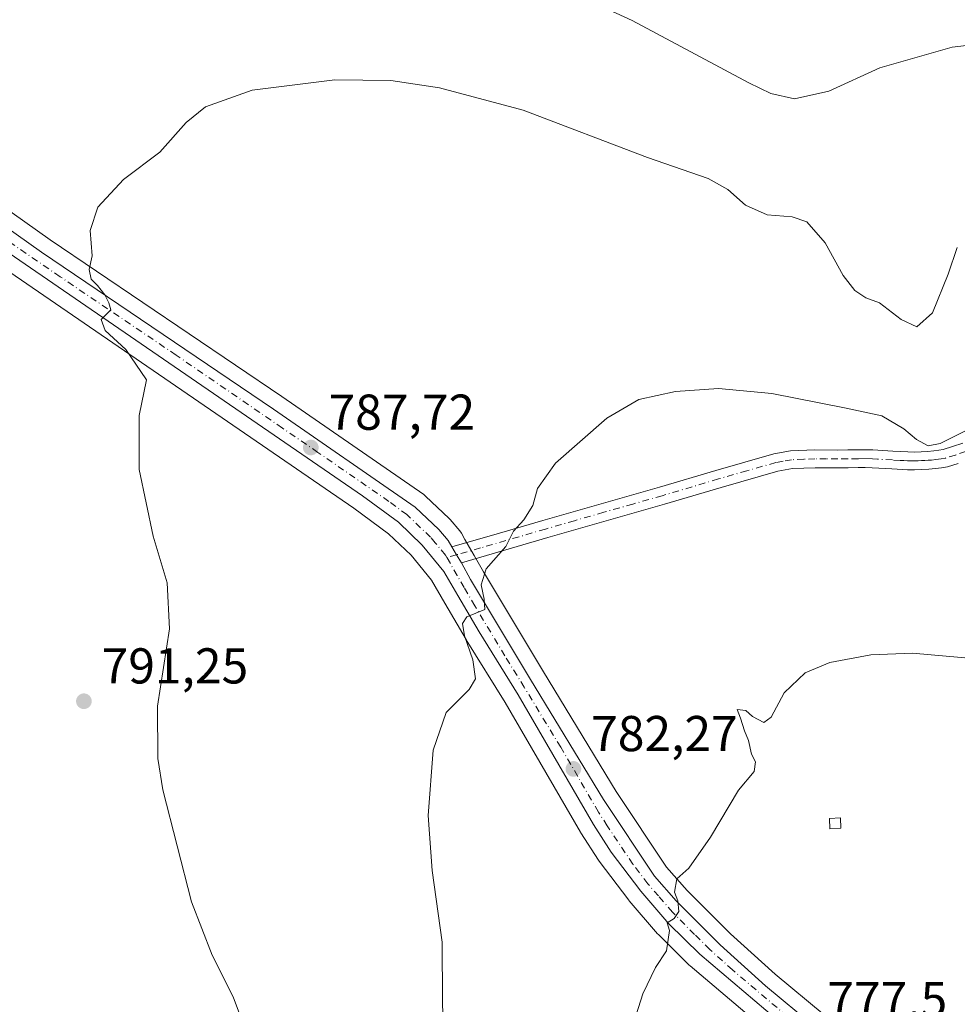
# Model space of a CAD drawing. Units: metres. Extents: x 590272 to 593725, y 4738276 to 4740635.
# Drawn here: x 593301 to 593487, y 4738663 to 4738859 of the extents above; entities that cross this region are included whole.
import ezdxf

# ---------------------------------------------------------------- set-up
doc = ezdxf.new("R2010")
doc.units = ezdxf.units.M
doc.header["$MEASUREMENT"] = 0
doc.linetypes.add('DGN Style 4', pattern=[2.6384748266838614, 1.318413404963828, -0.6592067024819142, 0.001648016756204785, -0.6592067024819142])
for name, color, linetype, lineweight in [('Camino Cxs', 7, 'Continuous', 0), ('Camino eje', 30, 'DGN Style 4', 13), ('Carretera de calzada única Cxs', 7, 'Continuous', 13), ('Carretera de calzada única eje', 7, 'DGN Style 4', 0), ('Cultivos herbáceos CxS', 92, 'Continuous', 0), ('Curva de nivel normal', 30, 'Continuous', 0), ('Edificación ligera Cxs', 1, 'Continuous', 0), ('Núcleo urbano CxS', 7, 'Continuous', 0), ('Punto de cota en terreno', 7, 'Continuous', 0), ('Roquedo CxS', 135, 'Continuous', 0), ('Rótulo de punto de cota en terreno', 7, 'Continuous', 0)]:
    doc.layers.add(name, color=color, linetype=linetype, lineweight=lineweight)
doc.styles.add('Style-Arial', font='txt')

# ---------------------------------------------------------------- blocks, each defined once
blk = doc.blocks.new('*U8')
at = {"layer": 'Cultivos herbáceos CxS', "color": 92, "linetype": 'Continuous', "lineweight": 0}
for points in [[(593276.8931, 4738824.0031, 791.8843000000053), (593367.1118999999, 4738762.144500001, 787.1974000000046), (593374.0475000005, 4738757.037500001, 786.9899000000005), (593378.5428999999, 4738752.749500001, 786.7054999999964), (593382.5724999999, 4738747.801700001, 786.3671000000032), (593385.2072999999, 4738743.2411, 786.0598000000027), (593389.4619000005, 4738735.982899999, 785.5850000000065), (593389.4993000003, 4738735.9211, 785.5764999999956), (593397.2281, 4738723.435500001, 784.3255000000064), (593412.2276999997, 4738697.680299999, 782.3662999999942), (593412.2917, 4738697.575300001, 782.3629999999977), (593415.7917, 4738692.0953, 781.7912999999971), (593415.9253000002, 4738691.9033, 781.7750999999989), (593421.7953000005, 4738684.123299999, 781.1134000000021), (593421.9055000005, 4738683.985900001, 781.0994999999967), (593427.5289000003, 4738677.469900001, 780.3270000000048), (593427.6945000002, 4738677.293099999, 780.309500000003), (593433.8344999999, 4738671.243100001, 779.6343999999954), (593434.0009000005, 4738671.0911, 779.616200000004), (593455.7975000005, 4738652.624700001, 777.4352999999975)], [(593460.6737000003, 4738661.312100001, 777.421199999997), (593450.9451000001, 4738669.4077, 778.2697000000044), (593442.0475000005, 4738677.4353, 779.1367000000029), (593433.4237000003, 4738686.0691, 780.071100000001), (593429.3470999999, 4738690.737500001, 780.4945000000008), (593419.2899000002, 4738705.7937, 781.6858999999968), (593404.8278999999, 4738729.5613, 783.2986999999994), (593392.9111000003, 4738749.432499999, 785.4082000000053), (593391.0482999999, 4738752.7125, 785.6098999999958), (593389.2301000003, 4738755.9091, 785.7057999999961), (593388.5253, 4738757.157500001, 785.7140000000073), (593388.2134999996, 4738757.6041, 785.7197000000016), (593386.3186999997, 4738759.8397, 785.8543999999966), (593386.0948999999, 4738760.076500001, 785.8687999999966), (593381.4149000002, 4738764.5165, 786.1444000000047), (593381.2785, 4738764.638300001, 786.1566000000021), (593381.0551000005, 4738764.808499999, 786.1754999999977), (593352.8126999997, 4738784.317100001, 788.0065000000033), (593306.7193, 4738815.4759, 790.3303000000016), (593264.3079000004, 4738845.615499999, 791.9775999999983)]]:
    blk.add_polyline3d(points, dxfattribs=at)
blk = doc.blocks.new('5PATER')
at = {"layer": 'Roquedo CxS', "linetype": 'Continuous', "lineweight": 0}
h = blk.add_hatch(color=51, dxfattribs=at)
edge = h.paths.add_edge_path()
edge.add_ellipse((0, 0), major_axis=(-0.1095731443231308, -0.1110710700762829), ratio=0.9994222409660322, start_angle=0, end_angle=360)

msp = doc.modelspace()

# ---------------------------------------------------------------- linework, layer by layer
at = {"layer": 'Camino Cxs', "color": 7, "linetype": 'Continuous', "lineweight": 0, "extrusion": (0.7959500817971664, 0.4430379263847616, 0.4125298329475998), "elevation": 2572078.294414498, "flags": 128}
msp.add_lwpolyline([(3851955.202020634, -1163927.970550608), (3851957.052246623, -1163927.843649297), (3851958.902676729, -1163927.803580976)], dxfattribs=at)
at = {"layer": 'Camino Cxs', "color": 7, "linetype": 'Continuous', "lineweight": 0}
for points in [[(593487.3201000001, 4738771.0101, 783.9535000000033), (593485.2200999996, 4738770.360099999, 784.0240000000049), (593484.0301000001, 4738770.120100001, 784.0690000000033), (593482.8300999999, 4738769.9901, 784.1316999999982), (593481.4700999996, 4738769.880100001, 783.9910999999993), (593480.1101000002, 4738769.800100001, 783.7939999999944), (593478.6601, 4738769.7501, 783.5960999999952), (593477.2200999996, 4738769.770099999, 783.4250000000029), (593474.1401000004, 4738769.950099999, 783.1931000000042), (593470.1901000004, 4738770.170100001, 783.1025999999983), (593468.8201000001, 4738770.200099999, 783.1128999999929), (593467.4600999998, 4738770.190099999, 783.1159999999945), (593465.4200999998, 4738770.170100001, 783.1272000000026), (593463.3901000004, 4738770.140100001, 783.1361999999937), (593458.8800999997, 4738770.1601, 783.1757000000072), (593454.3800999997, 4738769.9901, 783.1935999999987), (593451.4401000004, 4738769.470100001, 783.1356999999989), (593440.1601, 4738766.2401, 782.9201999999932), (593428.9401000004, 4738762.890100001, 783.0926000000036), (593417.3201000001, 4738759.590100001, 783.6361000000034), (593405.7301000003, 4738756.270099999, 784.357999999993), (593388.5100999996, 4738751.2501, 785.7219999999944), (593387.5645000003, 4738752.8413, 785.8375999999989), (593386.6501000002, 4738754.450099999, 785.874100000001), (593396.1300999997, 4738757.1601, 785.1726999999955), (593404.7401000002, 4738759.670100001, 784.6493000000046), (593416.3501000004, 4738763.0001, 783.9698000000063), (593427.9501, 4738766.290100001, 783.6021999999939), (593439.1601, 4738769.640100001, 783.466499999995), (593450.6401000004, 4738772.920100001, 783.7841000000044), (593454.0000999998, 4738773.520099999, 783.8420000000042), (593458.8201000001, 4738773.710100001, 783.8510999999999), (593463.3800999997, 4738773.6801, 783.8316999999952), (593465.3800999997, 4738773.710100001, 783.8212999999961), (593467.4200999998, 4738773.7301, 783.808999999994), (593468.8400999998, 4738773.7401, 783.803), (593470.3300999999, 4738773.710100001, 783.7881000000052), (593472.3701, 4738773.590100001, 783.749299999996), (593474.3501000004, 4738773.4801, 783.905700000003), (593475.8800999997, 4738773.390100001, 784.0252000000038), (593477.3400999998, 4738773.3101, 784.132500000007), (593478.6201, 4738773.290100001, 784.3859999999986), (593479.9501, 4738773.340100001, 784.702099999995), (593481.2200999996, 4738773.4101, 785.0176999999967), (593482.4901000002, 4738773.520099999, 785.3582000000025), (593483.4901000002, 4738773.630100001, 785.2410999999993), (593484.3400999998, 4738773.800100001, 785.1644999999991), (593486.2200999996, 4738774.380100001, 785.0246999999946), (593488.2301000003, 4738775.0701, 784.8659999999945)], [(593386.6501000002, 4738754.450099999, 785.874100000001), (593396.1300999997, 4738757.1601, 785.1726999999955), (593404.7401000002, 4738759.670100001, 784.6493000000046), (593416.3501000004, 4738763.0001, 783.9698000000063), (593427.9501, 4738766.290100001, 783.6021999999939), (593439.1601, 4738769.640100001, 783.466499999995), (593450.6401000004, 4738772.920100001, 783.7841000000044), (593454.0000999998, 4738773.520099999, 783.8420000000042), (593458.8201000001, 4738773.710100001, 783.8510999999999), (593463.3800999997, 4738773.6801, 783.8316999999952), (593465.3800999997, 4738773.710100001, 783.8212999999961), (593467.4200999998, 4738773.7301, 783.808999999994), (593468.8400999998, 4738773.7401, 783.803), (593470.3300999999, 4738773.710100001, 783.7881000000052), (593472.3701, 4738773.590100001, 783.749299999996), (593474.3501000004, 4738773.4801, 783.905700000003), (593475.8800999997, 4738773.390100001, 784.0252000000038), (593477.3400999998, 4738773.3101, 784.132500000007), (593478.6201, 4738773.290100001, 784.3859999999986), (593479.9501, 4738773.340100001, 784.702099999995), (593481.2200999996, 4738773.4101, 785.0176999999967), (593482.4901000002, 4738773.520099999, 785.3582000000025), (593483.4901000002, 4738773.630100001, 785.2410999999993), (593484.3400999998, 4738773.800100001, 785.1644999999991), (593486.2200999996, 4738774.380100001, 785.0246999999946), (593488.2301000003, 4738775.0701, 784.8659999999945)], [(593487.3201000001, 4738771.0101, 783.9535000000033), (593485.2200999996, 4738770.360099999, 784.0240000000049), (593484.0301000001, 4738770.120100001, 784.0690000000033), (593482.8300999999, 4738769.9901, 784.1316999999982), (593481.4700999996, 4738769.880100001, 783.9910999999993), (593480.1101000002, 4738769.800100001, 783.7939999999944), (593478.6601, 4738769.7501, 783.5960999999952), (593477.2200999996, 4738769.770099999, 783.4250000000029), (593474.1401000004, 4738769.950099999, 783.1931000000042), (593470.1901000004, 4738770.170100001, 783.1025999999983), (593468.8201000001, 4738770.200099999, 783.1128999999929), (593467.4600999998, 4738770.190099999, 783.1159999999945), (593465.4200999998, 4738770.170100001, 783.1272000000026), (593463.3901000004, 4738770.140100001, 783.1361999999937), (593458.8800999997, 4738770.1601, 783.1757000000072), (593454.3800999997, 4738769.9901, 783.1935999999987), (593451.4401000004, 4738769.470100001, 783.1356999999989), (593440.1601, 4738766.2401, 782.9201999999932), (593428.9401000004, 4738762.890100001, 783.0926000000036), (593417.3201000001, 4738759.590100001, 783.6361000000034), (593405.7301000003, 4738756.270099999, 784.357999999993), (593388.5100999996, 4738751.2501, 785.7219999999944)]]:
    msp.add_polyline3d(points, dxfattribs=at)
at = {"layer": 'Camino eje', "color": 30, "linetype": 'DGN Style 4', "lineweight": 13}
msp.add_polyline3d([(593488.8101000005, 4738773.395099999, 784.3227999999945), (593486.7701000003, 4738772.6951, 784.3407000000007), (593484.7801000001, 4738772.0801, 784.4410000000062), (593483.9725000003, 4738771.917500001, 784.5002999999998), (593482.9101, 4738771.782500001, 784.5905000000057), (593482.0251000002, 4738771.700099999, 784.5296999999993), (593481.3450999996, 4738771.645099999, 784.3937000000006), (593480.6651, 4738771.6051, 784.2629000000015), (593480.0301000001, 4738771.5701, 784.1425000000019), (593479.3651000002, 4738771.545100001, 784.0198999999994), (593478.6401000004, 4738771.520099999, 783.8874999999972), (593477.2801000001, 4738771.540100001, 783.6738000000041), (593476.5100999996, 4738771.585100001, 783.6252999999998), (593475.7801000001, 4738771.6251, 783.5795000000071), (593474.2451, 4738771.715100001, 783.4854999999953), (593471.2801000001, 4738771.880100001, 783.4021999999969), (593470.2600999996, 4738771.940099999, 783.4214999999967), (593468.8300999999, 4738771.970100001, 783.4389999999986), (593467.4401000004, 4738771.960100001, 783.449099999998), (593465.4001000002, 4738771.940099999, 783.4676000000036), (593463.3850999996, 4738771.9101, 783.483600000007), (593461.1300999997, 4738771.920100001, 783.5060999999987), (593458.8501000004, 4738771.9351, 783.5274000000064), (593456.6001000004, 4738771.850099999, 783.5323999999965), (593454.1901000004, 4738771.755100001, 783.5432000000002), (593452.5100999996, 4738771.4551, 783.505099999995), (593451.0401, 4738771.1951, 783.4741999999969), (593445.3000999996, 4738769.5551, 783.2670000000071), (593439.6601, 4738767.940099999, 783.1729999999953), (593428.4451000001, 4738764.590100001, 783.351800000004), (593422.6350999996, 4738762.940099999, 783.5436999999947), (593416.8350999998, 4738761.295100001, 783.8025000000052), (593411.0401, 4738759.6351, 784.1150999999954), (593405.2351000002, 4738757.970100001, 784.5194000000047), (593392.3201000001, 4738754.2051, 785.396200000003), (593387.5645000003, 4738752.8413, 785.8375999999989), (593385.6454999996, 4738752.2971, 785.9579999999987)], dxfattribs=at)
at = {"layer": 'Carretera de calzada única Cxs', "color": 7, "linetype": 'Continuous', "lineweight": 13, "extrusion": (0.7959500817971664, 0.4430379263847616, 0.4125298329475998), "elevation": 2572078.294414498, "flags": 128}
msp.add_lwpolyline([(3851955.202020634, -1163927.970550608), (3851957.052246623, -1163927.843649297), (3851958.902676729, -1163927.803580976)], dxfattribs=at)
at = {"layer": 'Carretera de calzada única Cxs', "color": 7, "linetype": 'Continuous', "lineweight": 13}
for points in [[(593251.4200999998, 4738849.9101, 795.8485999999976), (593262.5701000001, 4738843.170100001, 792.1827999999952), (593305.0100999996, 4738813.0101, 790.5035000000062), (593351.1201, 4738781.840100001, 788.1389999999956), (593379.3501000004, 4738762.340100001, 786.3220000000001), (593384.0301000001, 4738757.9001, 786.056500000006), (593385.9200999998, 4738755.670100001, 785.9146000000038), (593386.6501000002, 4738754.450099999, 785.874100000001)], [(593262.5701000001, 4738843.170100001, 792.1827999999952), (593305.0100999996, 4738813.0101, 790.5035000000062), (593351.1201, 4738781.840100001, 788.1389999999956), (593379.3501000004, 4738762.340100001, 786.3220000000001), (593384.0301000001, 4738757.9001, 786.056500000006), (593385.9200999998, 4738755.670100001, 785.9146000000038), (593386.6501000002, 4738754.450099999, 785.874100000001), (593387.5645000003, 4738752.8413, 785.8375999999989), (593388.5100999996, 4738751.2501, 785.7219999999944), (593390.3201000001, 4738747.920100001, 785.4407000000066), (593402.2600999996, 4738728.0101, 783.460500000001), (593416.7600999996, 4738704.1801, 781.7856000000029), (593426.9600999998, 4738688.9101, 780.6021000000038), (593431.2301000003, 4738684.020099999, 780.107999999993), (593439.9801000003, 4738675.2601, 779.167300000001), (593448.9801000003, 4738667.140100001, 778.2914000000019), (593458.7500999998, 4738659.0101, 777.4423999999999)], [(593457.8000999996, 4738654.860099999, 777.3410000000005), (593435.9401000004, 4738673.380100001, 779.4233999999997), (593429.8000999996, 4738679.4301, 780.1293000000006), (593424.1901000004, 4738685.9301, 780.8178000000045), (593418.3201000001, 4738693.710100001, 781.5132000000012), (593414.8201000001, 4738699.190099999, 781.931500000006), (593399.8000999996, 4738724.9801, 783.8059000000068), (593392.0500999996, 4738737.5001, 784.9882999999973), (593387.8000999996, 4738744.7501, 785.7296999999963), (593385.0500999996, 4738749.5101, 786.0201999999991), (593380.7500999998, 4738754.790100001, 786.3062000000064), (593375.9801000003, 4738759.340100001, 786.5960999999952), (593368.8501000004, 4738764.590100001, 787.067599999995), (593278.6001000004, 4738826.470100001, 791.695200000002)], [(593457.8000999996, 4738654.860099999, 777.3410000000005), (593435.9401000004, 4738673.380100001, 779.4233999999997), (593429.8000999996, 4738679.4301, 780.1293000000006), (593424.1901000004, 4738685.9301, 780.8178000000045), (593418.3201000001, 4738693.710100001, 781.5132000000012), (593414.8201000001, 4738699.190099999, 781.931500000006), (593399.8000999996, 4738724.9801, 783.8059000000068), (593392.0500999996, 4738737.5001, 784.9882999999973), (593387.8000999996, 4738744.7501, 785.7296999999963), (593385.0500999996, 4738749.5101, 786.0201999999991), (593380.7500999998, 4738754.790100001, 786.3062000000064), (593375.9801000003, 4738759.340100001, 786.5960999999952), (593368.8501000004, 4738764.590100001, 787.067599999995), (593278.6001000004, 4738826.470100001, 791.695200000002)], [(593388.5100999996, 4738751.2501, 785.7219999999944), (593390.3201000001, 4738747.920100001, 785.4407000000066), (593402.2600999996, 4738728.0101, 783.460500000001), (593416.7600999996, 4738704.1801, 781.7856000000029), (593426.9600999998, 4738688.9101, 780.6021000000038), (593431.2301000003, 4738684.020099999, 780.107999999993), (593439.9801000003, 4738675.2601, 779.167300000001), (593448.9801000003, 4738667.140100001, 778.2914000000019), (593458.7500999998, 4738659.0101, 777.4423999999999), (593481.9401000004, 4738637.630100001, 775.2715999999928), (593505.0000999998, 4738612.710100001, 772.4006999999983), (593551.3701, 4738561.360099999, 767.3347000000067), (593576.0201000003, 4738534.380100001, 765.5233000000007)]]:
    msp.add_polyline3d(points, dxfattribs=at)
at = {"layer": 'Carretera de calzada única eje', "color": 7, "linetype": 'DGN Style 4', "lineweight": 0}
for points in [[(593385.6454999996, 4738752.2971, 785.9579999999987), (593385.3673, 4738752.7897, 785.9722000000039), (593383.3300999999, 4738755.2301, 786.1110000000045), (593382.3901000004, 4738756.340100001, 786.1929999999993), (593377.6700999998, 4738760.840100001, 786.4573999999994), (593374.1001000004, 4738763.470100001, 786.6604999999981), (593359.9801000003, 4738773.220100001, 787.5997000000062), (593352.9200999998, 4738778.0601, 788.0728999999993), (593331.7600999996, 4738792.5801, 789.3513999999996), (593308.7100999998, 4738808.1601, 790.4076999999961), (593291.8201000001, 4738819.7401, 791.0917999999947), (593270.5800999999, 4738834.8201, 791.9391000000034), (593262.3201000001, 4738840.5801, 792.3007000000072), (593257.6901000004, 4738843.690099999, 792.5619000000006), (593252.1201, 4738847.0701, 793.7406999999948), (593251.0301000001, 4738847.6601, 793.7954000000027), (593246.9801000003, 4738848.5801, 793.4870999999986), (593244.1901000004, 4738848.4301, 793.3052000000025)], [(593453.3901000004, 4738661.0001, 777.8352000000014), (593442.4600999998, 4738670.2601, 778.8573999999935), (593437.9600999998, 4738674.3201, 779.3004999999977), (593434.8901000004, 4738677.340100001, 779.6478000000062), (593430.5100999996, 4738681.7301, 780.131899999993), (593427.7100999998, 4738684.9801, 780.4542999999976), (593425.5701000001, 4738687.420100001, 780.7255000000005), (593422.6401000004, 4738691.3101, 781.0564000000013), (593417.5301000001, 4738698.940099999, 781.6328999999969), (593415.7801000001, 4738701.6801, 781.8635000000068), (593408.2801000001, 4738714.5801, 782.7143999999971), (593401.0301000001, 4738726.4901, 783.6227000000072), (593397.1601, 4738732.7501, 784.2339000000065), (593391.1901000004, 4738742.710100001, 785.3015000000014), (593389.0701000001, 4738746.3301, 785.5721999999951), (593387.6700999998, 4738748.710100001, 785.7554999999993), (593385.6454999996, 4738752.2971, 785.9579999999987)]]:
    msp.add_polyline3d(points, dxfattribs=at)
at = {"layer": 'Cultivos herbáceos CxS', "color": 92, "linetype": 'Continuous', "lineweight": 0}
for points in [[(593264.3079000004, 4738845.615499999, 791.9775999999983), (593306.7193, 4738815.4759, 790.3303000000016), (593352.8126999997, 4738784.317100001, 788.0065000000033), (593381.0551000005, 4738764.808499999, 786.1754999999977), (593381.2785, 4738764.638300001, 786.1566000000021), (593381.4149000002, 4738764.5165, 786.1444000000047), (593386.0948999999, 4738760.076500001, 785.8687999999966), (593386.3186999997, 4738759.8397, 785.8543999999966), (593388.2134999996, 4738757.6041, 785.7197000000016), (593388.5253, 4738757.157500001, 785.7140000000073), (593389.2301000003, 4738755.9091, 785.7057999999961), (593391.0482999999, 4738752.7125, 785.6098999999958), (593392.9111000003, 4738749.432499999, 785.4082000000053), (593404.8278999999, 4738729.5613, 783.2986999999994), (593419.2899000002, 4738705.7937, 781.6858999999968), (593429.3470999999, 4738690.737500001, 780.4945000000008), (593433.4237000003, 4738686.0691, 780.071100000001), (593442.0475000005, 4738677.4353, 779.1367000000029), (593450.9451000001, 4738669.4077, 778.2697000000044), (593460.6737000003, 4738661.312100001, 777.421199999997)], [(593455.7975000005, 4738652.624700001, 777.4352999999975), (593434.0009000005, 4738671.0911, 779.616200000004), (593433.8344999999, 4738671.243100001, 779.6343999999954), (593427.6945000002, 4738677.293099999, 780.309500000003), (593427.5289000003, 4738677.469900001, 780.3270000000048), (593421.9055000005, 4738683.985900001, 781.0994999999967), (593421.7953000005, 4738684.123299999, 781.1134000000021), (593415.9253000002, 4738691.9033, 781.7750999999989), (593415.7917, 4738692.0953, 781.7912999999971), (593412.2917, 4738697.575300001, 782.3629999999977), (593412.2276999997, 4738697.680299999, 782.3662999999942), (593397.2281, 4738723.435500001, 784.3255000000064), (593389.4993000003, 4738735.9211, 785.5764999999956), (593389.4619000005, 4738735.982899999, 785.5850000000065), (593385.2072999999, 4738743.2411, 786.0598000000027), (593382.5724999999, 4738747.801700001, 786.3671000000032), (593378.5428999999, 4738752.749500001, 786.7054999999964), (593374.0475000005, 4738757.037500001, 786.9899000000005), (593367.1118999999, 4738762.144500001, 787.1974000000046), (593276.8931, 4738824.0031, 791.8843000000053)]]:
    msp.add_polyline3d(points, dxfattribs=at)
at = {"layer": 'Curva de nivel normal', "color": 30, "linetype": 'Continuous', "lineweight": 0, "flags": 128}
for points, elevation in [([(593400.3499999996, 4738869.3201), (593422.4600000001, 4738859.100099999), (593445.7199999997, 4738846.700099999), (593450.0999999996, 4738844.620100001), (593454.7800000003, 4738843.540100001), (593461.5999999996, 4738845.090100001), (593471.7800000003, 4738849.700099999), (593486.1399999997, 4738853.8201), (593501.4699999997, 4738855.5801), (593509.1600000003, 4738854.700099999), (593513.79, 4738854.600099999), (593517.2199999997, 4738855.4801), (593532.2100000001, 4738861.940099999)], 795), ([(593347.7100000001, 4738652.6501), (593343.1299999999, 4738664.9301), (593338.9600000001, 4738673.2301), (593334.8600000005, 4738683.8301), (593329.1399999997, 4738706.110099999), (593328.1299999999, 4738712.350099999), (593328.1100000005, 4738722.7501), (593330.4900000002, 4738738.130100001), (593329.9800000006, 4738747.2501), (593327.2100000001, 4738756.550100001), (593324.4500000002, 4738769.840100001), (593324.4500000002, 4738780.5701), (593325.8899999997, 4738787.670100001), (593321.7800000003, 4738793.6601), (593317.6500000004, 4738797.4301), (593316.8899999997, 4738799.670100001), (593318.8099999996, 4738801.540100001), (593318.4000000004, 4738802.940099999), (593317.5800000001, 4738804.550100001), (593316.1200000001, 4738806.420100001), (593314.8899999997, 4738807.670100001), (593314.4800000006, 4738809.620100001), (593315.0599999996, 4738812.3301), (593314.7000000002, 4738817.3301), (593316.2300000006, 4738821.9901), (593321.3099999996, 4738827.4801), (593328.5199999996, 4738832.9301), (593333.7599999999, 4738838.8101), (593337.6399999997, 4738841.960100001), (593346.8799999999, 4738845.2401), (593363.3700000001, 4738847.350099999), (593374.5, 4738847.220100001), (593384.1600000003, 4738845.7501), (593400.7800000003, 4738841.2601), (593425.5199999996, 4738831.890100001), (593437.6200000001, 4738827.700099999), (593441.5, 4738825.540100001), (593445.0599999996, 4738822.370100001), (593449.3499999996, 4738820.4801), (593454.3300000001, 4738820.100099999), (593457.2300000006, 4738819.0701), (593460.9000000004, 4738814.9001), (593464.4600000001, 4738808.4301), (593466.75, 4738805.4001), (593468.9800000006, 4738803.970100001), (593471.6799999997, 4738802.9901), (593475.9800000006, 4738799.620100001), (593479.0999999996, 4738798.170100001), (593482.2000000002, 4738800.9801), (593485.3399999999, 4738808.6601), (593487.1600000003, 4738813.9901)], 790), ([(593385.2100000001, 4738644.2601), (593384.7599999999, 4738664.090100001), (593384.6699999999, 4738675.770099999), (593382.6900000004, 4738690.050100001), (593381.9199999999, 4738701.0001), (593382.9199999999, 4738714.0001), (593385.4800000006, 4738721.5101), (593390.04, 4738726.040100001), (593391.3099999996, 4738728.1801), (593390.7800000003, 4738731.960100001), (593389.1100000005, 4738736.7401), (593388.7100000001, 4738739.190099999), (593389.6200000001, 4738740.5001), (593393.1900000004, 4738741.960100001), (593393.0599999996, 4738744.0001), (593392.4400000004, 4738746.840100001), (593393.4199999999, 4738750.0801), (593397.3399999999, 4738754.5001), (593398.8899999997, 4738757.540100001), (593400.9400000004, 4738759.8201), (593402.75, 4738762.6601), (593403.6399999997, 4738766.0601), (593407.2400000002, 4738771.0601), (593417.4199999999, 4738780.030099999), (593423.7999999998, 4738783.7601), (593431.1299999999, 4738785.360099999), (593439.6600000003, 4738785.950099999), (593450.2800000003, 4738784.940099999), (593464.7400000002, 4738782.0601), (593472.1600000003, 4738780.4801), (593476.54, 4738777.880100001), (593479.0199999996, 4738775.7601), (593481.3799999999, 4738774.5101), (593483.7800000003, 4738774.9901), (593489.0199999996, 4738777.630100001)], 785), ([(593490.9000000004, 4738732.1801), (593478.2699999996, 4738733.290100001), (593469.9600000001, 4738732.920100001), (593461.7699999996, 4738731.440099999), (593456.8700000001, 4738729.4001), (593452.7199999997, 4738725.360099999), (593450.1200000001, 4738720.5801), (593448.6600000003, 4738719.4801), (593446.4199999999, 4738720.6501), (593445.0999999996, 4738721.850099999), (593443.3899999997, 4738722.0801), (593444.0599999996, 4738720.380100001), (593444.8200000003, 4738717.8101), (593445.5999999996, 4738715.9101), (593446.1900000004, 4738713.170100001), (593447.0499999998, 4738711.6601), (593446.7599999999, 4738709.710100001), (593443.6500000004, 4738706.0001), (593438.0899999999, 4738696.670100001), (593433.7800000003, 4738690.520099999), (593431.3700000001, 4738688.360099999), (593430.8899999997, 4738685.7301), (593431.54, 4738684.020099999), (593431.7999999998, 4738681.9001), (593430.8399999999, 4738680.4901), (593429.4800000006, 4738679.6601), (593429.8899999997, 4738678.120100001), (593429.2999999998, 4738674.0801), (593427.1200000001, 4738670.770099999), (593424.6299999999, 4738665.540100001), (593421.04, 4738654.2501)], 780)]:
    msp.add_lwpolyline(points, dxfattribs=dict(at, elevation=elevation))
at = {"layer": 'Edificación ligera Cxs', "color": 1, "linetype": 'Continuous', "lineweight": 0}
msp.add_polyline3d([(593463.9901000002, 4738698.440099999, 778.9113999999972), (593461.7801000001, 4738698.350099999, 779.0111999999937), (593461.7301000003, 4738700.380100001, 779.0390000000043), (593463.9200999998, 4738700.540100001, 778.918399999995), (593463.9901000002, 4738698.440099999, 778.9113999999972)], dxfattribs=at)
msp.add_3dface([(593463.9901000002, 4738698.440099999, 779.0390000000043), (593461.7801000001, 4738698.350099999, 779.0390000000043), (593461.7301000003, 4738700.380100001, 779.0390000000043), (593463.9200999998, 4738700.540100001, 779.0390000000043)], dxfattribs=at)
at = {"layer": 'Núcleo urbano CxS', "color": 7, "linetype": 'Continuous', "lineweight": 0}
for points in [[(593264.3079000004, 4738845.615499999, 791.9775999999983), (593306.7193, 4738815.4759, 790.3303000000016), (593352.8126999997, 4738784.317100001, 788.0065000000033), (593381.0551000005, 4738764.808499999, 786.1754999999977), (593381.2785, 4738764.638300001, 786.1566000000021), (593381.4149000002, 4738764.5165, 786.1444000000047), (593386.0948999999, 4738760.076500001, 785.8687999999966), (593386.3186999997, 4738759.8397, 785.8543999999966), (593388.2134999996, 4738757.6041, 785.7197000000016), (593388.5253, 4738757.157500001, 785.7140000000073), (593389.2301000003, 4738755.9091, 785.7057999999961), (593391.0482999999, 4738752.7125, 785.6098999999958), (593392.9111000003, 4738749.432499999, 785.4082000000053), (593404.8278999999, 4738729.5613, 783.2986999999994), (593419.2899000002, 4738705.7937, 781.6858999999968), (593429.3470999999, 4738690.737500001, 780.4945000000008), (593433.4237000003, 4738686.0691, 780.071100000001), (593442.0475000005, 4738677.4353, 779.1367000000029), (593450.9451000001, 4738669.4077, 778.2697000000044), (593460.6737000003, 4738661.312100001, 777.421199999997)], [(593264.3079000004, 4738845.615499999, 791.9775999999983), (593306.7193, 4738815.4759, 790.3303000000016), (593352.8126999997, 4738784.317100001, 788.0065000000033), (593381.0551000005, 4738764.808499999, 786.1754999999977), (593381.2785, 4738764.638300001, 786.1566000000021), (593381.4149000002, 4738764.5165, 786.1444000000047), (593386.0948999999, 4738760.076500001, 785.8687999999966), (593386.3186999997, 4738759.8397, 785.8543999999966), (593388.2134999996, 4738757.6041, 785.7197000000016), (593388.5253, 4738757.157500001, 785.7140000000073), (593389.2301000003, 4738755.9091, 785.7057999999961), (593391.0482999999, 4738752.7125, 785.6098999999958), (593392.9111000003, 4738749.432499999, 785.4082000000053), (593404.8278999999, 4738729.5613, 783.2986999999994), (593419.2899000002, 4738705.7937, 781.6858999999968), (593429.3470999999, 4738690.737500001, 780.4945000000008), (593433.4237000003, 4738686.0691, 780.071100000001), (593442.0475000005, 4738677.4353, 779.1367000000029), (593450.9451000001, 4738669.4077, 778.2697000000044), (593460.6737000003, 4738661.312100001, 777.421199999997)], [(593455.7975000005, 4738652.624700001, 777.4352999999975), (593434.0009000005, 4738671.0911, 779.616200000004), (593433.8344999999, 4738671.243100001, 779.6343999999954), (593427.6945000002, 4738677.293099999, 780.309500000003), (593427.5289000003, 4738677.469900001, 780.3270000000048), (593421.9055000005, 4738683.985900001, 781.0994999999967), (593421.7953000005, 4738684.123299999, 781.1134000000021), (593415.9253000002, 4738691.9033, 781.7750999999989), (593415.7917, 4738692.0953, 781.7912999999971), (593412.2917, 4738697.575300001, 782.3629999999977), (593412.2276999997, 4738697.680299999, 782.3662999999942), (593397.2281, 4738723.435500001, 784.3255000000064), (593389.4993000003, 4738735.9211, 785.5764999999956), (593389.4619000005, 4738735.982899999, 785.5850000000065), (593385.2072999999, 4738743.2411, 786.0598000000027), (593382.5724999999, 4738747.801700001, 786.3671000000032), (593378.5428999999, 4738752.749500001, 786.7054999999964), (593374.0475000005, 4738757.037500001, 786.9899000000005), (593367.1118999999, 4738762.144500001, 787.1974000000046), (593276.8931, 4738824.0031, 791.8843000000053)], [(593455.7975000005, 4738652.624700001, 777.4352999999975), (593434.0009000005, 4738671.0911, 779.616200000004), (593433.8344999999, 4738671.243100001, 779.6343999999954), (593427.6945000002, 4738677.293099999, 780.309500000003), (593427.5289000003, 4738677.469900001, 780.3270000000048), (593421.9055000005, 4738683.985900001, 781.0994999999967), (593421.7953000005, 4738684.123299999, 781.1134000000021), (593415.9253000002, 4738691.9033, 781.7750999999989), (593415.7917, 4738692.0953, 781.7912999999971), (593412.2917, 4738697.575300001, 782.3629999999977), (593412.2276999997, 4738697.680299999, 782.3662999999942), (593397.2281, 4738723.435500001, 784.3255000000064), (593389.4993000003, 4738735.9211, 785.5764999999956), (593389.4619000005, 4738735.982899999, 785.5850000000065), (593385.2072999999, 4738743.2411, 786.0598000000027), (593382.5724999999, 4738747.801700001, 786.3671000000032), (593378.5428999999, 4738752.749500001, 786.7054999999964), (593374.0475000005, 4738757.037500001, 786.9899000000005), (593367.1118999999, 4738762.144500001, 787.1974000000046), (593276.8931, 4738824.0031, 791.8843000000053)]]:
    msp.add_polyline3d(points, dxfattribs=at)

# ---------------------------------------------------------------- block references
at = {"layer": 'Cultivos herbáceos CxS', "color": 92, "linetype": 'Continuous', "lineweight": 0}
msp.add_blockref('*U8', (0, 0), dxfattribs=at)
at = {"layer": 'Punto de cota en terreno', "color": 7, "linetype": 'Continuous', "lineweight": 0, "xscale": 10, "yscale": 10, "zscale": 10}
for p in [(593358.5700000003, 4738774.189999999, 787.7200000000012), (593313.4400000004, 4738723.720000001, 791.25), (593410.7999999998, 4738710.26, 782.2700000000042)]:
    msp.add_blockref('5PATER', p, dxfattribs=at)

# ---------------------------------------------------------------- texts
at = {"layer": 'Rótulo de punto de cota en terreno', "color": 7, "linetype": 'Continuous', "lineweight": 0, "style": 'Style-Arial'}
for s, p in [('787,72', (593362.0977999996, 4738777.717800001)), ('791,25', (593316.9677999998, 4738727.2478)), ('782,27', (593414.3278000001, 4738713.787799999)), ('777,5', (593461.2977999998, 4738660.877800001))]:
    msp.add_text(s, height=7.000000000000002, dxfattribs=at).set_placement(p)

doc.saveas('drawing.dxf')
